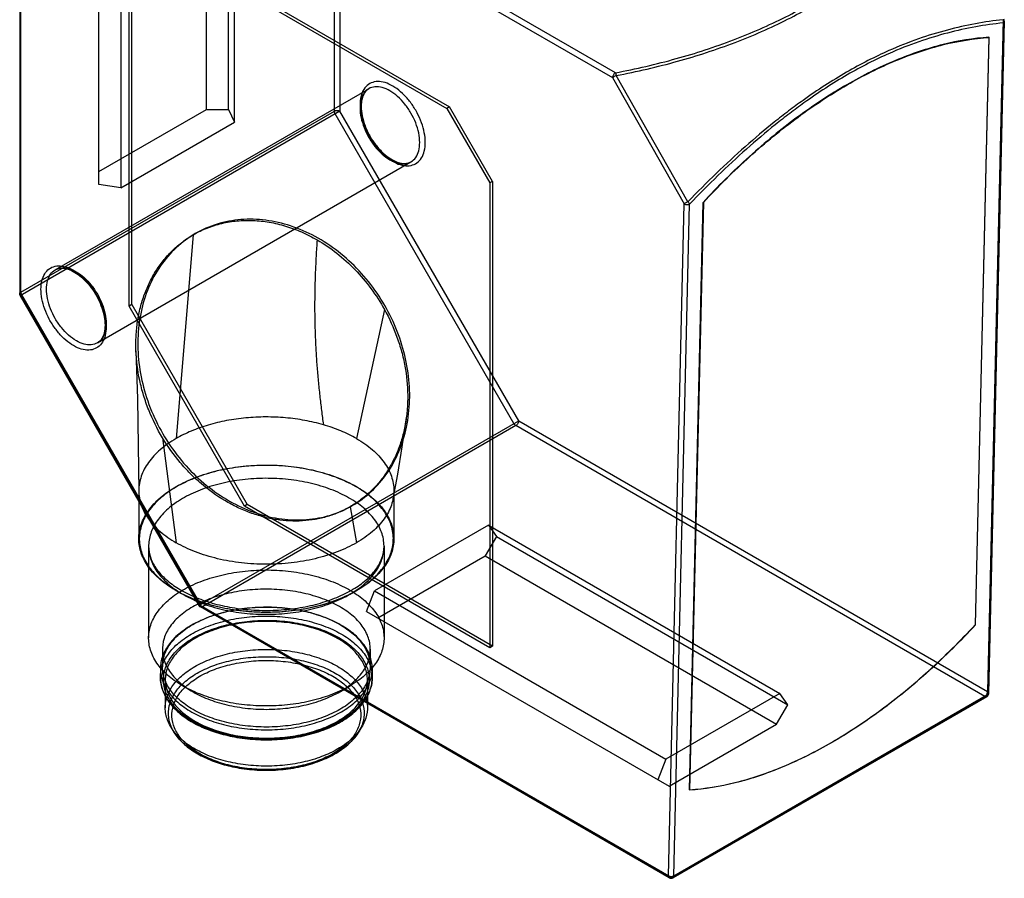
# Model space of a CAD drawing. Units: millimetres. Extents: x 7.4 to 57.6, y 11.5 to 79.3.
# Drawn here: x 7.4 to 57.6, y 11.5 to 55.3 of the extents above; entities that cross this region are included whole.
import ezdxf

# ---------------------------------------------------------------- set-up
doc = ezdxf.new("R2010")
doc.units = ezdxf.units.MM
doc.header["$LTSCALE"] = 5.904725
doc.layers.get('0').update_dxf_attribs({"linetype": 'CONTINUOUS'})

msp = doc.modelspace()

# ---------------------------------------------------------------- linework, layer by layer
at = {"color": 7}
for p, q in [((23.47, 50.629), (23.47, 79.139)), ((23.752, 79.139), (23.752, 50.629)), ((16.948, 50.716), (16.948, 74.558)), ((18.08, 50.716), (18.08, 74.558)), ((18.378, 50.072), (18.378, 73.914)), ((11.465, 46.897), (11.465, 71.392)), ((12.58, 70.566), (12.58, 46.724)), ((7.43, 69.831), (7.43, 41.321)), ((7.489, 41.24), (7.489, 69.913)), ((37.789, 52.583), (20.82, 62.38)), ((20.631, 62.162), (37.647, 52.338)), ((13.005, 40.693), (13.005, 60.115)), ((13.005, 60.115), (29.197, 50.766)), ((13.146, 40.775), (13.146, 60.197)), ((13.146, 60.197), (29.339, 50.848)), ((57.555, 55.291), (56.758, 21.055)), ((57.614, 55.205), (56.816, 20.969)), ((57.555, 55.124), (56.758, 20.888)), ((56.826, 54.39), (56.129, 24.463)), ((56.143, 24.454), (56.84, 54.382)), ((56.826, 54.39), (56.84, 54.382)), ((37.646, 52.337), (41.293, 45.903)), ((41.49, 46.013), (37.835, 52.443)), ((9.243, 42.544), (25.223, 51.77)), ((11.465, 47.55), (16.948, 50.716)), ((16.948, 50.716), (18.08, 50.716)), ((18.08, 50.716), (18.378, 50.072)), ((29.339, 50.848), (29.197, 50.766)), ((29.197, 50.766), (31.389, 46.97)), ((31.531, 47.051), (29.339, 50.848)), ((23.752, 50.629), (7.457, 41.221)), ((7.489, 41.403), (23.47, 50.629)), ((32.621, 34.712), (23.511, 50.49)), ((32.862, 34.851), (23.752, 50.629)), ((12.58, 46.724), (18.378, 50.072)), ((11.393, 38.82), (27.373, 48.047)), ((12.58, 46.724), (11.465, 46.897)), ((31.531, 47.051), (31.389, 46.97)), ((31.389, 46.97), (31.389, 23.291)), ((31.531, 47.051), (31.531, 23.373)), ((40.494, 11.666), (41.292, 45.902)), ((40.777, 11.661), (41.574, 45.897)), ((41.563, 16.053), (42.26, 45.98)), ((42.274, 45.972), (41.577, 16.044)), ((42.26, 45.98), (42.274, 45.972)), ((16.279, 44.332), (15.405, 33.949)), ((16.279, 44.332), (16.379, 44.39)), ((7.457, 41.221), (16.567, 25.443)), ((7.489, 41.24), (16.599, 25.462)), ((7.53, 41.264), (16.64, 25.485)), ((13.146, 40.775), (13.005, 40.693)), ((18.883, 30.511), (13.005, 40.693)), ((13.146, 40.775), (19.025, 30.593)), ((26.022, 40.518), (24.597, 33.949)), ((16.567, 25.443), (32.862, 34.851)), ((32.862, 34.851), (56.758, 21.055)), ((32.721, 34.606), (16.74, 25.38)), ((56.616, 20.81), (32.721, 34.606)), ((14.711, 33.987), (15.405, 28.642)), ((13.501, 31.296), (13.501, 28.846)), ((26.501, 31.296), (26.501, 28.846)), ((19.025, 30.593), (18.883, 30.511)), ((31.389, 23.291), (18.883, 30.511)), ((31.531, 23.373), (19.025, 30.593)), ((24.279, 30.476), (24.379, 30.533)), ((24.279, 30.475), (24.597, 28.642)), ((31.319, 29.537), (25.52, 26.189)), ((31.319, 29.537), (46.168, 20.964)), ((31.319, 29.537), (31.727, 28.956)), ((31.727, 28.956), (31.161, 27.976)), ((31.727, 28.956), (46.576, 20.383)), ((14.001, 28.459), (14.001, 23.79)), ((26.001, 28.459), (26.001, 23.79)), ((25.678, 24.81), (31.161, 27.976)), ((31.161, 27.976), (46.01, 19.403)), ((25.112, 25.137), (25.52, 26.189)), ((25.52, 26.189), (40.37, 17.616)), ((40.636, 11.584), (16.599, 25.462)), ((40.536, 11.574), (16.64, 25.37)), ((25.112, 25.137), (40.527, 16.237)), ((16.285, 24.494), (16.214, 24.453)), ((23.717, 24.494), (23.788, 24.453)), ((56.129, 24.463), (56.143, 24.454)), ((14.702, 23.214), (14.702, 22.313)), ((25.3, 23.214), (25.3, 22.313)), ((31.531, 23.373), (31.389, 23.291)), ((14.601, 22.231), (14.601, 21.787)), ((25.401, 22.231), (25.401, 21.787)), ((14.851, 21.66), (14.851, 20.235)), ((25.151, 21.66), (25.151, 20.235)), ((16.229, 21.066), (15.73, 21.358)), ((23.773, 21.066), (24.272, 21.358)), ((46.168, 20.964), (40.37, 17.616)), ((40.636, 11.584), (56.616, 20.81)), ((56.716, 20.8), (40.736, 11.574)), ((56.758, 20.888), (40.777, 11.661)), ((46.576, 20.383), (46.168, 20.964)), ((46.01, 19.403), (46.576, 20.383)), ((15.296, 18.997), (15.145, 19.244)), ((24.705, 18.997), (24.857, 19.244)), ((40.527, 16.237), (46.01, 19.403)), ((40.37, 17.616), (39.961, 16.564)), ((41.563, 16.053), (41.577, 16.044))]:
    msp.add_line(p, q, dxfattribs=at)
for points in [[(13.358, 38.41), (13.432, 35.973), (13.477, 33.573), (13.501, 31.286)], [(26.461, 30.882), (26.697, 32.137), (26.924, 33.523), (27.138, 35.018)]]:
    msp.add_lwpolyline(points, dxfattribs=at)
for centre, start, end in [((57.414, 55.21), 358.6536, 29.5208), ((7.63, 41.321), 180, 210.0001), ((16.74, 25.543), 209.9111, 240.0006), ((56.616, 20.974), 299.9999, 358.7372), ((40.636, 11.747), 240.0006, 299.9999)]:
    msp.add_arc(centre, 0.2, start, end, dxfattribs=at)
for points, knots in [([(37.789, 52.583), (38.834, 52.779), (40.868, 53.248), (43.777, 54.194), (46.442, 55.357), (48.817, 56.716), (50.86, 58.248), (52.533, 59.929), (53.412, 61.175), (53.769, 61.809)], [0, 0, 0, 0, 0.167992, 0.329385, 0.482652, 0.626649, 0.760734, 0.884914, 1, 1, 1, 1]), ([(37.835, 52.444), (38.887, 52.641), (40.934, 53.112), (43.86, 54.065), (46.542, 55.234), (48.931, 56.601), (50.986, 58.143), (52.669, 59.834), (53.553, 61.088), (53.913, 61.726)], [0, 0, 0, 0, 0.167997, 0.329389, 0.482654, 0.626648, 0.760731, 0.884911, 1, 1, 1, 1]), ([(57.551, 55.286), (57.081, 55.234), (56.127, 55.095), (54.685, 54.773), (53.207, 54.319), (51.859, 53.784), (50.641, 53.203), (49.553, 52.611), (48.45, 51.934), (47.47, 51.267), (46.613, 50.635), (45.621, 49.86), (44.383, 48.814), (42.921, 47.459), (41.966, 46.505), (41.49, 46.013)], [0, 0, 0, 0, 0.074897, 0.152559, 0.233805, 0.319486, 0.382041, 0.447374, 0.515652, 0.586897, 0.635032, 0.684346, 0.786175, 0.891673, 1, 1, 1, 1]), ([(57.551, 55.286), (57.56, 55.26), (57.57, 55.205), (57.563, 55.15), (57.555, 55.124)], [0, 0, 0, 0, 0.504623, 1, 1, 1, 1]), ([(57.555, 55.124), (57.572, 55.133), (57.6, 55.156), (57.62, 55.207), (57.6, 55.258), (57.572, 55.281), (57.555, 55.291)], [0, 0, 0, 0, 0.271852, 0.496953, 0.724089, 1, 1, 1, 1]), ([(57.555, 55.124), (57.086, 55.074), (56.135, 54.938), (54.698, 54.622), (53.225, 54.174), (51.883, 53.643), (50.671, 53.067), (49.589, 52.478), (48.492, 51.805), (47.518, 51.14), (46.666, 50.51), (45.68, 49.738), (44.45, 48.694), (42.996, 47.341), (42.047, 46.388), (41.574, 45.897)], [0, 0, 0, 0, 0.075006, 0.152724, 0.233974, 0.319614, 0.382121, 0.447399, 0.51562, 0.586814, 0.634923, 0.68422, 0.786043, 0.891582, 1, 1, 1, 1]), ([(56.826, 54.39), (56.044, 54.341), (54.418, 54.071), (51.982, 53.241), (49.495, 51.988), (47.004, 50.338), (44.556, 48.324), (43.014, 46.795), (42.26, 45.98)], [0, 0, 0, 0, 0.136781, 0.285824, 0.447581, 0.621506, 0.806278, 1, 1, 1, 1]), ([(42.274, 45.972), (43.028, 46.786), (44.57, 48.316), (47.018, 50.33), (49.509, 51.979), (51.996, 53.232), (54.432, 54.063), (56.058, 54.332), (56.84, 54.382)], [0, 0, 0, 0, 0.193722, 0.378494, 0.552419, 0.714176, 0.863219, 1, 1, 1, 1]), ([(37.835, 52.443), (37.811, 52.43), (37.766, 52.404), (37.703, 52.369), (37.663, 52.347), (37.646, 52.337)], [0, 0, 0, 0, 0.370204, 0.723096, 1, 1, 1, 1]), ([(37.789, 52.583), (37.769, 52.572), (37.731, 52.54), (37.686, 52.479), (37.656, 52.41), (37.647, 52.361), (37.647, 52.338)], [0, 0, 0, 0, 0.237217, 0.499998, 0.76278, 1, 1, 1, 1]), ([(37.789, 52.583), (37.796, 52.571), (37.808, 52.542), (37.823, 52.496), (37.832, 52.461), (37.835, 52.444)], [0, 0, 0, 0, 0.285424, 0.633065, 1, 1, 1, 1]), ([(28.101, 49.031), (28.101, 49.195), (28.064, 49.538), (27.919, 50.049), (27.693, 50.554), (27.398, 51.026), (27.051, 51.441), (26.668, 51.777), (26.271, 52.015), (25.879, 52.14), (25.509, 52.141), (25.186, 52.004), (24.945, 51.737), (24.804, 51.37), (24.778, 51.096), (24.778, 50.949)], [0, 0, 0, 0, 0.08334, 0.173788, 0.268435, 0.36297, 0.45538, 0.542073, 0.620155, 0.68862, 0.74858, 0.803934, 0.861419, 0.925924, 1, 1, 1, 1]), ([(27.818, 49.031), (27.818, 49.193), (27.778, 49.534), (27.625, 50.039), (27.385, 50.536), (27.074, 50.992), (26.713, 51.378), (26.324, 51.668), (25.93, 51.845), (25.55, 51.893), (25.21, 51.794), (24.953, 51.549), (24.805, 51.196), (24.778, 50.929), (24.778, 50.786)], [0, 0, 0, 0, 0.090062, 0.188656, 0.291856, 0.395055, 0.493649, 0.58371, 0.662781, 0.730918, 0.791854, 0.852791, 0.920928, 1, 1, 1, 1]), ([(25.223, 51.77), (25.136, 51.72), (24.983, 51.564), (24.859, 51.24), (24.836, 50.998), (24.836, 50.868)], [0, 0, 0, 0, 0.293783, 0.616533, 1, 1, 1, 1]), ([(24.778, 50.949), (24.778, 50.785), (24.815, 50.442), (24.96, 49.931), (25.186, 49.427), (25.481, 48.954), (25.828, 48.539), (26.211, 48.203), (26.608, 47.966), (27, 47.84), (27.37, 47.839), (27.693, 47.976), (27.934, 48.243), (28.075, 48.61), (28.101, 48.885), (28.101, 49.031)], [0, 0, 0, 0, 0.08334, 0.173788, 0.268435, 0.36297, 0.45538, 0.542073, 0.620155, 0.68862, 0.74858, 0.803934, 0.861419, 0.925924, 1, 1, 1, 1]), ([(24.778, 50.786), (24.778, 50.624), (24.818, 50.283), (24.971, 49.778), (25.211, 49.281), (25.522, 48.825), (25.883, 48.439), (26.272, 48.149), (26.666, 47.972), (27.046, 47.924), (27.387, 48.023), (27.643, 48.268), (27.791, 48.621), (27.818, 48.888), (27.818, 49.031)], [0, 0, 0, 0, 0.090062, 0.188656, 0.291856, 0.395055, 0.493649, 0.58371, 0.662781, 0.730918, 0.791854, 0.852791, 0.920928, 1, 1, 1, 1]), ([(24.836, 50.868), (24.836, 50.708), (24.876, 50.37), (25.026, 49.863), (25.265, 49.357), (25.576, 48.888), (25.937, 48.492), (26.319, 48.192), (26.699, 48.006), (27.059, 47.939), (27.283, 47.995), (27.373, 48.047)], [0, 0, 0, 0, 0.112323, 0.237842, 0.371015, 0.504787, 0.632052, 0.746716, 0.844788, 0.926957, 1, 1, 1, 1]), ([(23.47, 50.629), (23.49, 50.641), (23.536, 50.658), (23.611, 50.666), (23.686, 50.658), (23.732, 50.641), (23.752, 50.629)], [0, 0, 0, 0, 0.237218, 0.499999, 0.762781, 1, 1, 1, 1]), ([(23.511, 50.49), (23.502, 50.505), (23.488, 50.536), (23.473, 50.583), (23.47, 50.614), (23.47, 50.629)], [0, 0, 0, 0, 0.353598, 0.691417, 1, 1, 1, 1]), ([(41.292, 45.902), (41.312, 45.89), (41.358, 45.872), (41.433, 45.862), (41.508, 45.869), (41.554, 45.886), (41.574, 45.897)], [0, 0, 0, 0, 0.238817, 0.501668, 0.763609, 1, 1, 1, 1]), ([(41.49, 46.013), (41.466, 45.999), (41.418, 45.972), (41.353, 45.935), (41.311, 45.913), (41.293, 45.903)], [0, 0, 0, 0, 0.372767, 0.727724, 1, 1, 1, 1]), ([(41.574, 45.897), (41.57, 45.907), (41.56, 45.926), (41.534, 45.965), (41.509, 45.994), (41.49, 46.013)], [0, 0, 0, 0, 0.206456, 0.44805, 1, 1, 1, 1]), ([(16.279, 44.332), (16.505, 44.462), (16.858, 44.633), (17.35, 44.808), (17.859, 44.948), (18.52, 45.056), (19.334, 45.076), (20.161, 44.986), (20.99, 44.788), (21.807, 44.485), (22.332, 44.219), (22.589, 44.07)], [0, 0, 0, 0, 0.118001, 0.1773, 0.236903, 0.357322, 0.479976, 0.605357, 0.733769, 0.865338, 1, 1, 1, 1]), ([(24.379, 30.533), (24.728, 30.734), (25.387, 31.222), (26.196, 32.165), (26.802, 33.285), (27.189, 34.544), (27.344, 35.902), (27.263, 37.314), (26.948, 38.728), (26.412, 40.096), (25.674, 41.373), (24.759, 42.518), (23.696, 43.494), (22.52, 44.268), (21.271, 44.813), (19.988, 45.11), (18.712, 45.148), (17.485, 44.92), (16.73, 44.592), (16.379, 44.39)], [0, 0, 0, 0, 0.0528, 0.106542, 0.161834, 0.218836, 0.278481, 0.340262, 0.40361, 0.46788, 0.532404, 0.596508, 0.65956, 0.721039, 0.780507, 0.83751, 0.892936, 0.94691, 1, 1, 1, 1]), ([(14.711, 33.988), (14.438, 34.441), (14.084, 35.156), (13.735, 36.15), (13.474, 37.153), (13.344, 38.172), (13.352, 39.179), (13.426, 39.912), (13.569, 40.619), (13.778, 41.296), (14.051, 41.934), (14.386, 42.528), (14.78, 43.07), (15.229, 43.557), (15.728, 43.983), (16.092, 44.224), (16.279, 44.332)], [0, 0, 0, 0, 0.136831, 0.204819, 0.272191, 0.404251, 0.468785, 0.532126, 0.594219, 0.655075, 0.714734, 0.773278, 0.830857, 0.887682, 0.943981, 1, 1, 1, 1]), ([(16.379, 44.39), (16.031, 44.189), (15.372, 43.701), (14.563, 42.758), (13.957, 41.638), (13.57, 40.378), (13.414, 39.021), (13.496, 37.609), (13.811, 36.195), (14.347, 34.827), (15.085, 33.55), (16, 32.405), (17.063, 31.429), (18.239, 30.655), (19.488, 30.11), (20.771, 29.813), (22.047, 29.775), (23.273, 30.003), (24.029, 30.331), (24.379, 30.533)], [0, 0, 0, 0, 0.0528, 0.106542, 0.161834, 0.218836, 0.278481, 0.340262, 0.40361, 0.46788, 0.532404, 0.596508, 0.65956, 0.721039, 0.780507, 0.83751, 0.892936, 0.94691, 1, 1, 1, 1]), ([(22.589, 44.07), (22.569, 43.796), (22.535, 43.246), (22.495, 42.411), (22.474, 41.706), (22.465, 41.136), (22.463, 40.723), (22.464, 40.328), (22.471, 39.821), (22.489, 39.184), (22.526, 38.417), (22.577, 37.65), (22.644, 36.888), (22.723, 36.131), (22.811, 35.386), (22.875, 34.894), (22.908, 34.652)], [0, 0, 0, 0, 0.087285, 0.175084, 0.265669, 0.311321, 0.356304, 0.396792, 0.436775, 0.517421, 0.599355, 0.680527, 0.761788, 0.842463, 0.922311, 1, 1, 1, 1]), ([(22.589, 44.07), (22.94, 43.868), (23.621, 43.404), (24.543, 42.568), (25.358, 41.602), (25.817, 40.889), (26.022, 40.518)], [0, 0, 0, 0, 0.243502, 0.492496, 0.745326, 1, 1, 1, 1]), ([(8.514, 41.56), (8.514, 41.705), (8.541, 41.979), (8.68, 42.343), (8.916, 42.609), (9.235, 42.749), (9.603, 42.753), (9.994, 42.631), (10.392, 42.397), (10.775, 42.064), (11.125, 41.65), (11.424, 41.175), (11.653, 40.666), (11.8, 40.151), (11.838, 39.806), (11.838, 39.641)], [0, 0, 0, 0, 0.07384, 0.137829, 0.194797, 0.249642, 0.309227, 0.377445, 0.455216, 0.541564, 0.63405, 0.729351, 0.825039, 0.916363, 1, 1, 1, 1]), ([(8.797, 41.56), (8.797, 41.702), (8.825, 41.97), (8.973, 42.322), (9.229, 42.568), (9.569, 42.667), (9.949, 42.619), (10.343, 42.442), (10.733, 42.152), (11.094, 41.766), (11.405, 41.31), (11.644, 40.813), (11.798, 40.307), (11.838, 39.967), (11.838, 39.804)], [0, 0, 0, 0, 0.079072, 0.147209, 0.208146, 0.269082, 0.337219, 0.41629, 0.506351, 0.604945, 0.708144, 0.811344, 0.909938, 1, 1, 1, 1]), ([(9.243, 42.544), (9.323, 42.591), (9.519, 42.645), (9.836, 42.606), (10.172, 42.468), (10.518, 42.235), (10.855, 41.917), (11.164, 41.527), (11.426, 41.088), (11.624, 40.626), (11.747, 40.169), (11.779, 39.866), (11.779, 39.723)], [0, 0, 0, 0, 0.065577, 0.137456, 0.221338, 0.319082, 0.428807, 0.546701, 0.667865, 0.787032, 0.89914, 1, 1, 1, 1]), ([(7.489, 41.24), (7.472, 41.249), (7.444, 41.271), (7.424, 41.321), (7.444, 41.372), (7.472, 41.393), (7.489, 41.403)], [0, 0, 0, 0, 0.275377, 0.500001, 0.724625, 1, 1, 1, 1]), ([(7.489, 41.403), (7.489, 41.388), (7.493, 41.356), (7.507, 41.309), (7.522, 41.279), (7.53, 41.264)], [0, 0, 0, 0, 0.308583, 0.646402, 1, 1, 1, 1]), ([(11.838, 39.641), (11.838, 39.496), (11.811, 39.222), (11.672, 38.858), (11.436, 38.592), (11.117, 38.452), (10.749, 38.449), (10.358, 38.57), (9.961, 38.804), (9.577, 39.137), (9.227, 39.551), (8.928, 40.026), (8.699, 40.535), (8.552, 41.05), (8.514, 41.395), (8.514, 41.56)], [0, 0, 0, 0, 0.07384, 0.137829, 0.194797, 0.249642, 0.309227, 0.377445, 0.455216, 0.541564, 0.63405, 0.729351, 0.825039, 0.916363, 1, 1, 1, 1]), ([(11.838, 39.804), (11.838, 39.662), (11.81, 39.395), (11.662, 39.042), (11.406, 38.797), (11.066, 38.698), (10.686, 38.746), (10.292, 38.922), (9.902, 39.213), (9.541, 39.598), (9.231, 40.055), (8.991, 40.552), (8.837, 41.057), (8.797, 41.398), (8.797, 41.56)], [0, 0, 0, 0, 0.079072, 0.147209, 0.208146, 0.269082, 0.337219, 0.41629, 0.506351, 0.604945, 0.708144, 0.811344, 0.909938, 1, 1, 1, 1]), ([(26.022, 40.518), (26.271, 40.068), (26.591, 39.363), (26.901, 38.388), (27.125, 37.41), (27.225, 36.42), (27.194, 35.446), (27.106, 34.738), (26.954, 34.056), (26.739, 33.404), (26.465, 32.789), (26.132, 32.218), (25.743, 31.695), (25.303, 31.226), (24.816, 30.814), (24.462, 30.581), (24.279, 30.475)], [0, 0, 0, 0, 0.137028, 0.205001, 0.272304, 0.404141, 0.468548, 0.531776, 0.593781, 0.654583, 0.714229, 0.772806, 0.83046, 0.887396, 0.94383, 1, 1, 1, 1]), ([(11.779, 39.723), (11.779, 39.592), (11.756, 39.35), (11.633, 39.027), (11.479, 38.87), (11.393, 38.82)], [0, 0, 0, 0, 0.383538, 0.706414, 1, 1, 1, 1]), ([(22.908, 34.652), (22.599, 34.741), (21.961, 34.889), (20.977, 35.021), (19.97, 35.063), (18.964, 35.016), (17.982, 34.878), (17.049, 34.656), (16.319, 34.399), (15.78, 34.154), (15.527, 34.02), (15.405, 33.949)], [0, 0, 0, 0, 0.125019, 0.254088, 0.38521, 0.516269, 0.645149, 0.769857, 0.888591, 0.945291, 1, 1, 1, 1]), ([(24.597, 33.949), (24.471, 34.022), (24.21, 34.16), (23.653, 34.412), (23.211, 34.565), (22.908, 34.652)], [0, 0, 0, 0, 0.237401, 0.483681, 1, 1, 1, 1]), ([(32.721, 34.606), (32.707, 34.614), (32.682, 34.633), (32.648, 34.669), (32.629, 34.697), (32.621, 34.712)], [0, 0, 0, 0, 0.308582, 0.646401, 1, 1, 1, 1]), ([(32.862, 34.851), (32.862, 34.828), (32.853, 34.779), (32.823, 34.71), (32.779, 34.65), (32.741, 34.618), (32.721, 34.606)], [0, 0, 0, 0, 0.23722, 0.500002, 0.762783, 1, 1, 1, 1]), ([(15.405, 33.949), (15.258, 33.865), (14.979, 33.688), (14.598, 33.392), (14.268, 33.077), (13.992, 32.743), (13.775, 32.395), (13.618, 32.035), (13.523, 31.667), (13.49, 31.296), (13.523, 30.924), (13.618, 30.556), (13.775, 30.196), (13.992, 29.848), (14.268, 29.515), (14.598, 29.199), (14.979, 28.904), (15.258, 28.727), (15.405, 28.642)], [0, 0, 0, 0, 0.074296, 0.144747, 0.211379, 0.274347, 0.334004, 0.390964, 0.445993, 0.499999, 0.554005, 0.609035, 0.665994, 0.725652, 0.78862, 0.855252, 0.925703, 1, 1, 1, 1]), ([(24.279, 30.475), (24.097, 30.37), (23.718, 30.181), (23.118, 29.964), (22.491, 29.818), (21.844, 29.742), (21.183, 29.74), (20.513, 29.809), (19.841, 29.949), (19.174, 30.159), (18.518, 30.437), (17.658, 30.897), (16.85, 31.478), (16.116, 32.162), (15.426, 32.917), (14.976, 33.547), (14.711, 33.987)], [0, 0, 0, 0, 0.056169, 0.112603, 0.169539, 0.227193, 0.28577, 0.345417, 0.406219, 0.468224, 0.531452, 0.59586, 0.727697, 0.795, 0.862973, 1, 1, 1, 1]), ([(24.597, 33.949), (24.744, 33.865), (25.023, 33.688), (25.404, 33.392), (25.734, 33.077), (26.01, 32.743), (26.227, 32.395), (26.384, 32.035), (26.479, 31.667), (26.511, 31.296), (26.479, 30.924), (26.384, 30.556), (26.227, 30.196), (26.01, 29.848), (25.734, 29.515), (25.404, 29.199), (25.023, 28.904), (24.744, 28.727), (24.597, 28.642)], [0, 0, 0, 0, 0.074297, 0.144748, 0.21138, 0.274348, 0.334006, 0.390965, 0.445995, 0.500001, 0.554007, 0.609036, 0.665996, 0.725653, 0.788621, 0.855253, 0.925704, 1, 1, 1, 1]), ([(15.405, 31.5), (15.719, 31.681), (16.408, 32.002), (17.529, 32.343), (18.741, 32.552), (20, 32.622), (21.259, 32.552), (22.474, 32.342), (23.595, 32.001), (24.581, 31.542), (25.397, 30.981), (26.014, 30.334), (26.407, 29.616), (26.545, 28.855), (26.413, 28.092), (26.024, 27.37), (25.404, 26.716), (24.884, 26.358), (24.597, 26.193)], [0, 0, 0, 0, 0.06657, 0.13852, 0.214196, 0.291387, 0.369132, 0.444946, 0.516811, 0.583242, 0.643422, 0.697294, 0.745824, 0.791185, 0.836332, 0.885041, 0.939342, 1, 1, 1, 1]), ([(21.824, 32.433), (21.449, 32.496), (20.687, 32.583), (19.54, 32.594), (18.407, 32.489), (17.324, 32.271), (16.324, 31.946), (15.707, 31.653), (15.423, 31.489)], [0, 0, 0, 0, 0.173193, 0.348336, 0.521852, 0.690292, 0.850531, 1, 1, 1, 1]), ([(18.178, 25.259), (18.59, 25.19), (19.429, 25.099), (20.691, 25.106), (21.925, 25.252), (23.087, 25.533), (24.135, 25.939), (25.032, 26.456), (25.742, 27.066), (26.237, 27.753), (26.49, 28.495), (26.479, 29.259), (26.205, 29.998), (25.691, 30.678), (24.966, 31.282), (24.055, 31.791), (22.99, 32.189), (22.223, 32.365), (21.824, 32.433)], [0, 0, 0, 0, 0.076921, 0.154872, 0.231674, 0.305061, 0.374329, 0.437756, 0.494624, 0.545353, 0.591668, 0.636463, 0.683119, 0.734387, 0.791503, 0.855517, 0.925526, 1, 1, 1, 1]), ([(21.69, 31.783), (21.308, 31.847), (20.531, 31.931), (19.363, 31.925), (18.218, 31.789), (17.14, 31.529), (16.168, 31.152), (15.339, 30.674), (14.681, 30.108), (14.221, 29.471), (13.986, 28.781), (13.998, 28.071), (14.255, 27.385), (14.734, 26.753), (15.409, 26.195), (16.253, 25.726), (17.236, 25.36), (17.944, 25.197), (18.312, 25.135)], [0, 0, 0, 0, 0.076939, 0.154781, 0.231536, 0.305304, 0.374431, 0.437699, 0.494556, 0.545405, 0.591878, 0.636825, 0.683601, 0.73496, 0.792413, 0.856262, 0.92588, 1, 1, 1, 1]), ([(18.312, 25.135), (18.694, 25.07), (19.471, 24.986), (20.639, 24.992), (21.784, 25.128), (22.862, 25.389), (23.834, 25.765), (24.663, 26.244), (25.321, 26.809), (25.78, 27.446), (26.016, 28.137), (26.004, 28.847), (25.747, 29.533), (25.268, 30.164), (24.593, 30.722), (23.749, 31.192), (22.766, 31.558), (22.058, 31.72), (21.69, 31.783)], [0, 0, 0, 0, 0.076939, 0.154781, 0.231536, 0.305304, 0.374431, 0.437699, 0.494556, 0.545405, 0.591878, 0.636825, 0.683601, 0.73496, 0.792413, 0.856262, 0.92588, 1, 1, 1, 1]), ([(24.597, 26.193), (24.283, 26.011), (23.594, 25.69), (22.473, 25.35), (21.261, 25.14), (20.002, 25.07), (18.743, 25.14), (17.528, 25.35), (16.407, 25.691), (15.421, 26.15), (14.605, 26.711), (13.988, 27.359), (13.595, 28.076), (13.457, 28.837), (13.589, 29.6), (13.978, 30.322), (14.598, 30.976), (15.118, 31.334), (15.405, 31.5)], [0, 0, 0, 0, 0.06657, 0.13852, 0.214196, 0.291387, 0.369132, 0.444946, 0.516811, 0.583242, 0.643422, 0.697294, 0.745824, 0.791185, 0.836332, 0.885041, 0.939342, 1, 1, 1, 1]), ([(15.423, 31.489), (15.149, 31.331), (14.651, 30.99), (14.05, 30.374), (13.655, 29.693), (13.49, 28.971), (13.572, 28.242), (13.89, 27.545), (14.423, 26.906), (15.146, 26.34), (16.035, 25.864), (17.061, 25.491), (17.796, 25.324), (18.178, 25.259)], [0, 0, 0, 0, 0.097515, 0.185046, 0.263921, 0.337275, 0.409745, 0.48622, 0.570405, 0.664203, 0.767872, 0.880428, 1, 1, 1, 1]), ([(24.597, 28.642), (24.443, 28.553), (24.12, 28.385), (23.608, 28.167), (23.061, 27.978), (22.485, 27.821), (21.885, 27.698), (21.267, 27.609), (20.637, 27.555), (20.001, 27.537), (19.365, 27.555), (18.735, 27.609), (18.117, 27.698), (17.517, 27.821), (16.941, 27.978), (16.394, 28.167), (15.882, 28.385), (15.559, 28.553), (15.405, 28.642)], [0, 0, 0, 0, 0.055848, 0.1142, 0.174799, 0.237355, 0.301548, 0.366997, 0.433288, 0.499999, 0.566711, 0.633002, 0.698451, 0.762644, 0.8252, 0.885799, 0.944151, 1, 1, 1, 1]), ([(14.001, 28.459), (14.001, 28.256), (14.08, 27.838), (14.4, 27.264), (14.891, 26.741), (15.541, 26.272), (16.336, 25.868), (17.255, 25.546), (17.914, 25.398), (18.257, 25.34)], [0, 0, 0, 0, 0.107555, 0.219928, 0.344411, 0.485065, 0.642643, 0.815339, 1, 1, 1, 1]), ([(18.257, 25.34), (18.622, 25.278), (19.363, 25.195), (20.481, 25.186), (21.581, 25.293), (22.625, 25.511), (23.575, 25.829), (24.399, 26.234), (25.075, 26.709), (25.586, 27.241), (25.919, 27.826), (26.001, 28.253), (26.001, 28.459)], [0, 0, 0, 0, 0.121022, 0.243849, 0.365362, 0.482432, 0.592253, 0.692595, 0.782212, 0.861318, 0.932499, 1, 1, 1, 1]), ([(18.312, 20.466), (17.944, 20.529), (17.236, 20.691), (16.253, 21.057), (15.409, 21.527), (14.734, 22.085), (14.255, 22.716), (13.998, 23.402), (13.986, 24.113), (14.221, 24.803), (14.681, 25.44), (15.339, 26.006), (16.168, 26.484), (17.14, 26.86), (18.218, 27.121), (19.363, 27.257), (20.531, 27.263), (21.308, 27.179), (21.69, 27.114)], [0, 0, 0, 0, 0.07412, 0.143738, 0.207587, 0.26504, 0.316399, 0.363175, 0.408122, 0.454595, 0.505444, 0.562301, 0.625569, 0.694696, 0.768464, 0.845219, 0.923061, 1, 1, 1, 1]), ([(21.69, 27.114), (22.058, 27.052), (22.766, 26.889), (23.749, 26.524), (24.593, 26.054), (25.268, 25.496), (25.747, 24.865), (26.004, 24.178), (26.016, 23.468), (25.78, 22.778), (25.321, 22.141), (24.663, 21.575), (23.834, 21.097), (22.862, 20.721), (21.784, 20.46), (20.639, 20.324), (19.471, 20.318), (18.694, 20.402), (18.312, 20.466)], [0, 0, 0, 0, 0.07412, 0.143738, 0.207587, 0.26504, 0.316399, 0.363175, 0.408122, 0.454595, 0.505444, 0.562301, 0.625569, 0.694696, 0.768464, 0.845219, 0.923061, 1, 1, 1, 1]), ([(21.493, 26.15), (21.133, 26.211), (20.4, 26.287), (19.301, 26.269), (18.231, 26.121), (17.237, 25.85), (16.358, 25.466), (15.632, 24.985), (15.089, 24.421), (14.756, 23.791), (14.663, 23.121), (14.824, 22.459), (15.218, 21.845), (15.815, 21.303), (16.586, 20.846), (17.5, 20.492), (18.163, 20.337), (18.509, 20.279)], [0, 0, 0, 0, 0.082135, 0.165145, 0.246622, 0.324297, 0.396267, 0.461267, 0.519014, 0.570612, 0.618826, 0.667606, 0.720689, 0.780384, 0.847376, 0.921071, 1, 1, 1, 1]), ([(18.509, 20.279), (18.869, 20.218), (19.602, 20.141), (20.701, 20.159), (21.771, 20.307), (22.765, 20.578), (23.644, 20.962), (24.37, 21.444), (24.913, 22.008), (25.246, 22.637), (25.339, 23.307), (25.178, 23.969), (24.784, 24.583), (24.187, 25.126), (23.416, 25.582), (22.502, 25.936), (21.839, 26.091), (21.493, 26.15)], [0, 0, 0, 0, 0.082135, 0.165145, 0.246622, 0.324297, 0.396267, 0.461267, 0.519014, 0.570612, 0.618826, 0.667606, 0.720689, 0.780384, 0.847376, 0.921071, 1, 1, 1, 1]), ([(21.521, 25.222), (21.154, 25.285), (20.408, 25.362), (19.288, 25.344), (18.198, 25.193), (17.184, 24.917), (16.289, 24.526), (15.549, 24.035), (14.995, 23.46), (14.656, 22.819), (14.561, 22.136), (14.726, 21.461), (15.127, 20.836), (15.735, 20.283), (16.521, 19.818), (17.452, 19.457), (18.128, 19.299), (18.481, 19.239)], [0, 0, 0, 0, 0.082135, 0.165145, 0.246622, 0.324297, 0.396267, 0.461267, 0.519014, 0.570612, 0.618826, 0.667606, 0.720689, 0.780384, 0.847376, 0.921071, 1, 1, 1, 1]), ([(18.509, 19.377), (18.163, 19.436), (17.5, 19.591), (16.586, 19.945), (15.815, 20.401), (15.218, 20.944), (14.824, 21.557), (14.663, 22.22), (14.756, 22.889), (15.089, 23.519), (15.632, 24.083), (16.358, 24.565), (17.237, 24.948), (18.231, 25.22), (19.301, 25.367), (20.4, 25.385), (21.133, 25.309), (21.493, 25.248)], [0, 0, 0, 0, 0.078929, 0.152624, 0.219616, 0.279311, 0.332394, 0.381174, 0.429388, 0.480986, 0.538733, 0.603733, 0.675703, 0.753378, 0.834855, 0.917865, 1, 1, 1, 1]), ([(16.74, 25.38), (16.723, 25.37), (16.69, 25.357), (16.637, 25.365), (16.603, 25.407), (16.599, 25.442), (16.599, 25.462)], [0, 0, 0, 0, 0.275373, 0.499997, 0.724623, 1, 1, 1, 1]), ([(16.64, 25.485), (16.649, 25.47), (16.668, 25.442), (16.701, 25.407), (16.727, 25.387), (16.74, 25.38)], [0, 0, 0, 0, 0.353599, 0.691418, 1, 1, 1, 1]), ([(18.481, 19.239), (18.848, 19.177), (19.594, 19.1), (20.714, 19.118), (21.804, 19.268), (22.818, 19.545), (23.713, 19.936), (24.453, 20.427), (25.007, 21.001), (25.346, 21.643), (25.441, 22.325), (25.276, 23.001), (24.875, 23.626), (24.267, 24.179), (23.481, 24.644), (22.55, 25.005), (21.874, 25.163), (21.521, 25.222)], [0, 0, 0, 0, 0.082135, 0.165145, 0.246622, 0.324297, 0.396267, 0.461267, 0.519014, 0.570612, 0.618826, 0.667606, 0.720689, 0.780384, 0.847376, 0.921071, 1, 1, 1, 1]), ([(21.493, 25.248), (21.839, 25.19), (22.502, 25.035), (23.416, 24.681), (24.187, 24.224), (24.784, 23.681), (25.178, 23.068), (25.339, 22.405), (25.246, 21.736), (24.913, 21.106), (24.37, 20.542), (23.644, 20.06), (22.765, 19.677), (21.771, 19.406), (20.701, 19.258), (19.602, 19.24), (18.869, 19.316), (18.509, 19.377)], [0, 0, 0, 0, 0.078929, 0.152624, 0.219616, 0.279311, 0.332394, 0.381174, 0.429388, 0.480986, 0.538733, 0.603733, 0.675703, 0.753378, 0.834855, 0.917865, 1, 1, 1, 1]), ([(18.481, 18.795), (18.128, 18.855), (17.452, 19.013), (16.521, 19.374), (15.735, 19.839), (15.127, 20.392), (14.726, 21.017), (14.561, 21.693), (14.656, 22.375), (14.995, 23.017), (15.549, 23.591), (16.289, 24.082), (17.184, 24.473), (18.198, 24.749), (19.288, 24.9), (20.408, 24.918), (21.154, 24.841), (21.521, 24.779)], [0, 0, 0, 0, 0.078929, 0.152624, 0.219616, 0.279311, 0.332394, 0.381174, 0.429388, 0.480986, 0.538733, 0.603733, 0.675703, 0.753378, 0.834855, 0.917865, 1, 1, 1, 1]), ([(18.525, 18.755), (18.182, 18.813), (17.525, 18.966), (16.62, 19.317), (15.858, 19.768), (15.269, 20.305), (14.879, 20.911), (14.719, 21.567), (14.809, 22.228), (15.137, 22.85), (15.671, 23.407), (16.386, 23.883), (17.252, 24.264), (18.235, 24.534), (19.296, 24.682), (20.39, 24.701), (21.119, 24.626), (21.477, 24.565)], [0, 0, 0, 0, 0.078942, 0.152745, 0.21974, 0.279105, 0.332259, 0.381106, 0.429254, 0.480647, 0.538121, 0.602886, 0.674718, 0.75203, 0.83385, 0.917447, 1, 1, 1, 1]), ([(21.451, 24.513), (21.092, 24.574), (20.364, 24.648), (19.272, 24.626), (18.214, 24.472), (17.234, 24.194), (16.633, 23.92), (16.359, 23.762)], [0, 0, 0, 0, 0.208281, 0.418204, 0.623738, 0.819227, 1, 1, 1, 1]), ([(21.521, 24.779), (21.874, 24.719), (22.55, 24.561), (23.481, 24.2), (24.267, 23.735), (24.875, 23.182), (25.276, 22.557), (25.441, 21.882), (25.346, 21.199), (25.007, 20.557), (24.453, 19.983), (23.713, 19.492), (22.818, 19.101), (21.804, 18.825), (20.714, 18.674), (19.594, 18.656), (18.848, 18.733), (18.481, 18.795)], [0, 0, 0, 0, 0.078929, 0.152624, 0.219616, 0.279311, 0.332394, 0.381174, 0.429388, 0.480986, 0.538733, 0.603733, 0.675703, 0.753378, 0.834855, 0.917865, 1, 1, 1, 1]), ([(21.477, 24.565), (21.82, 24.507), (22.477, 24.354), (23.382, 24.003), (24.144, 23.551), (24.733, 23.015), (25.123, 22.409), (25.283, 21.753), (25.193, 21.091), (24.865, 20.47), (24.331, 19.913), (23.616, 19.436), (22.75, 19.056), (21.767, 18.786), (20.706, 18.637), (19.612, 18.618), (18.883, 18.694), (18.525, 18.755)], [0, 0, 0, 0, 0.078942, 0.152745, 0.21974, 0.279105, 0.332259, 0.381106, 0.429254, 0.480647, 0.538121, 0.602886, 0.674718, 0.75203, 0.83385, 0.917447, 1, 1, 1, 1]), ([(18.551, 18.807), (18.901, 18.747), (19.614, 18.673), (20.683, 18.691), (21.721, 18.835), (22.686, 19.098), (23.539, 19.47), (24.245, 19.938), (24.773, 20.485), (25.097, 21.095), (25.189, 21.744), (25.035, 22.386), (24.656, 22.982), (24.079, 23.511), (23.329, 23.957), (22.437, 24.304), (21.789, 24.456), (21.451, 24.513)], [0, 0, 0, 0, 0.082146, 0.165269, 0.246757, 0.323985, 0.396037, 0.461145, 0.518844, 0.570294, 0.618349, 0.666993, 0.71996, 0.779324, 0.84653, 0.920689, 1, 1, 1, 1]), ([(56.143, 24.454), (55.389, 23.64), (53.847, 22.11), (51.399, 20.097), (48.908, 18.447), (46.42, 17.194), (43.985, 16.363), (42.359, 16.094), (41.577, 16.044)], [0, 0, 0, 0, 0.193722, 0.378494, 0.552419, 0.714176, 0.863219, 1, 1, 1, 1]), ([(48.804, 18.47), (49.667, 18.968), (51.385, 20.105), (53.833, 22.119), (55.375, 23.649), (56.129, 24.463)], [0, 0, 0, 0, 0.314828, 0.649317, 1, 1, 1, 1]), ([(16.359, 23.762), (16.121, 23.624), (15.69, 23.325), (15.187, 22.775), (14.887, 22.166), (14.818, 21.523), (14.987, 20.892), (15.373, 20.307), (15.951, 19.789), (16.695, 19.353), (17.577, 19.013), (18.217, 18.863), (18.551, 18.807)], [0, 0, 0, 0, 0.107037, 0.201823, 0.286601, 0.366198, 0.447123, 0.535344, 0.634526, 0.745815, 0.86838, 1, 1, 1, 1]), ([(18.551, 17.382), (18.215, 17.439), (17.57, 17.589), (16.682, 17.933), (15.932, 18.377), (15.353, 18.904), (14.97, 19.501), (14.813, 20.145), (14.903, 20.795), (15.227, 21.407), (15.755, 21.955), (16.461, 22.424), (17.314, 22.796), (18.281, 23.06), (19.321, 23.204), (20.389, 23.221), (21.101, 23.147), (21.451, 23.088)], [0, 0, 0, 0, 0.078929, 0.152624, 0.219616, 0.279311, 0.332394, 0.381174, 0.429388, 0.480986, 0.538733, 0.603733, 0.675703, 0.753378, 0.834855, 0.917865, 1, 1, 1, 1]), ([(21.451, 23.088), (21.787, 23.031), (22.432, 22.88), (23.32, 22.536), (24.07, 22.093), (24.649, 21.565), (25.032, 20.969), (25.189, 20.325), (25.099, 19.674), (24.775, 19.062), (24.247, 18.514), (23.541, 18.046), (22.688, 17.673), (21.721, 17.409), (20.681, 17.266), (19.613, 17.248), (18.901, 17.322), (18.551, 17.382)], [0, 0, 0, 0, 0.078929, 0.152624, 0.219616, 0.279311, 0.332394, 0.381174, 0.429388, 0.480986, 0.538733, 0.603733, 0.675703, 0.753378, 0.834855, 0.917865, 1, 1, 1, 1]), ([(18.596, 17.192), (18.27, 17.247), (17.646, 17.393), (16.785, 17.727), (16.059, 18.156), (15.498, 18.667), (15.127, 19.245), (14.975, 19.869), (15.062, 20.499), (15.376, 21.092), (15.887, 21.623), (16.571, 22.077), (17.398, 22.438), (18.335, 22.693), (19.342, 22.832), (20.377, 22.849), (21.067, 22.778), (21.406, 22.72)], [0, 0, 0, 0, 0.078928, 0.152624, 0.219615, 0.279311, 0.332394, 0.381174, 0.429388, 0.480986, 0.538733, 0.603733, 0.675703, 0.753378, 0.834855, 0.917865, 1, 1, 1, 1]), ([(18.646, 17.199), (18.332, 17.252), (17.729, 17.393), (16.898, 17.714), (16.199, 18.128), (15.659, 18.62), (15.301, 19.176), (15.153, 19.778), (15.236, 20.385), (15.537, 20.957), (16.028, 21.468), (16.684, 21.906), (17.479, 22.255), (18.381, 22.503), (19.354, 22.639), (20.358, 22.656), (21.027, 22.587), (21.356, 22.531)], [0, 0, 0, 0, 0.078959, 0.152708, 0.219676, 0.278984, 0.332094, 0.380966, 0.429157, 0.480604, 0.538139, 0.602951, 0.674754, 0.752042, 0.833874, 0.917439, 1, 1, 1, 1]), ([(21.406, 22.72), (21.732, 22.665), (22.356, 22.519), (23.217, 22.186), (23.943, 21.756), (24.504, 21.245), (24.875, 20.667), (25.027, 20.044), (24.94, 19.413), (24.626, 18.82), (24.114, 18.289), (23.431, 17.836), (22.604, 17.474), (21.667, 17.219), (20.66, 17.08), (19.625, 17.063), (18.935, 17.135), (18.596, 17.192)], [0, 0, 0, 0, 0.078928, 0.152624, 0.219615, 0.279311, 0.332394, 0.381174, 0.429388, 0.480986, 0.538733, 0.603733, 0.675703, 0.753378, 0.834855, 0.917865, 1, 1, 1, 1]), ([(21.356, 22.531), (21.67, 22.478), (22.273, 22.337), (23.103, 22.015), (23.803, 21.601), (24.343, 21.11), (24.701, 20.554), (24.849, 19.952), (24.766, 19.344), (24.465, 18.773), (23.974, 18.262), (23.318, 17.824), (22.523, 17.475), (21.621, 17.227), (20.648, 17.091), (19.644, 17.074), (18.975, 17.143), (18.646, 17.199)], [0, 0, 0, 0, 0.078959, 0.152708, 0.219676, 0.278984, 0.332094, 0.380966, 0.429157, 0.480604, 0.538139, 0.602951, 0.674754, 0.752042, 0.833874, 0.917439, 1, 1, 1, 1]), ([(14.601, 21.787), (14.601, 21.592), (14.665, 21.186), (14.946, 20.61), (15.399, 20.079), (16.006, 19.612), (16.744, 19.221), (17.586, 18.917), (18.187, 18.781), (18.499, 18.728)], [0, 0, 0, 0, 0.10976, 0.226698, 0.355622, 0.49832, 0.654549, 0.822662, 1, 1, 1, 1]), ([(18.499, 18.728), (18.859, 18.667), (19.592, 18.591), (20.693, 18.607), (21.765, 18.754), (22.767, 19.024), (23.659, 19.409), (24.402, 19.896), (24.965, 20.47), (25.319, 21.109), (25.401, 21.568), (25.401, 21.787)], [0, 0, 0, 0, 0.131292, 0.263897, 0.394258, 0.519056, 0.635455, 0.741486, 0.836393, 0.921264, 1, 1, 1, 1]), ([(56.616, 20.81), (56.636, 20.822), (56.674, 20.854), (56.719, 20.914), (56.749, 20.983), (56.758, 21.032), (56.758, 21.055)], [0, 0, 0, 0, 0.237217, 0.499998, 0.76278, 1, 1, 1, 1]), ([(56.651, 20.795), (56.647, 20.796), (56.639, 20.799), (56.628, 20.804), (56.62, 20.808), (56.616, 20.81)], [0, 0, 0, 0, 0.318132, 0.651483, 1, 1, 1, 1]), ([(56.758, 20.888), (56.757, 20.867), (56.751, 20.829), (56.706, 20.788), (56.668, 20.79), (56.651, 20.795)], [0, 0, 0, 0, 0.370174, 0.672716, 1, 1, 1, 1]), ([(56.758, 21.055), (56.774, 21.045), (56.803, 21.022), (56.822, 20.971), (56.803, 20.919), (56.774, 20.897), (56.758, 20.888)], [0, 0, 0, 0, 0.275887, 0.503071, 0.728217, 1, 1, 1, 1]), ([(15.296, 18.997), (15.409, 18.813), (15.701, 18.456), (16.267, 18.008), (16.96, 17.634), (17.753, 17.344), (18.32, 17.215), (18.613, 17.166)], [0, 0, 0, 0, 0.166458, 0.350993, 0.553098, 0.770585, 1, 1, 1, 1]), ([(18.613, 17.166), (18.961, 17.107), (19.668, 17.035), (20.727, 17.059), (21.755, 17.213), (22.709, 17.491), (23.546, 17.884), (24.228, 18.377), (24.576, 18.785), (24.705, 18.997)], [0, 0, 0, 0, 0.158394, 0.318196, 0.474879, 0.624246, 0.762845, 0.888308, 1, 1, 1, 1]), ([(41.563, 16.053), (42.345, 16.102), (43.971, 16.372), (46.406, 17.202), (48.002, 18.006), (48.804, 18.47)], [0, 0, 0, 0, 0.305604, 0.638611, 1, 1, 1, 1]), ([(40.777, 11.661), (40.764, 11.654), (40.734, 11.641), (40.683, 11.63), (40.622, 11.627), (40.557, 11.637), (40.514, 11.654), (40.494, 11.666)], [0, 0, 0, 0, 0.15219, 0.331171, 0.536259, 0.763917, 1, 1, 1, 1]), ([(40.494, 11.666), (40.494, 11.647), (40.499, 11.611), (40.533, 11.569), (40.586, 11.561), (40.619, 11.574), (40.636, 11.584)], [0, 0, 0, 0, 0.275377, 0.500003, 0.724627, 1, 1, 1, 1]), ([(40.636, 11.584), (40.654, 11.574), (40.69, 11.559), (40.749, 11.574), (40.767, 11.607), (40.772, 11.624)], [0, 0, 0, 0, 0.374591, 0.678017, 1, 1, 1, 1]), ([(40.772, 11.624), (40.773, 11.628), (40.775, 11.636), (40.776, 11.648), (40.777, 11.657), (40.777, 11.661)], [0, 0, 0, 0, 0.317938, 0.651243, 1, 1, 1, 1])]:
    msp.add_open_spline(points, degree=3, knots=knots, dxfattribs=at)

doc.saveas('drawing.dxf')
